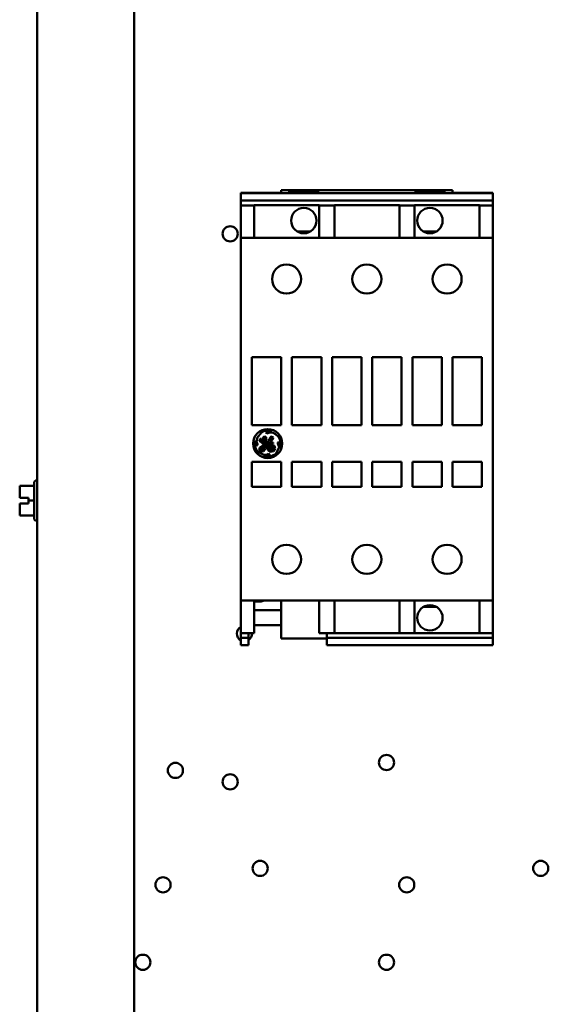
# Model space of a CAD drawing. Units: inches. Extents: x 2 to 86, y 1 to 67.
# Drawn here: x 57.8 to 60.9, y 27.1 to 32.9 of the extents above; entities that cross this region are included whole.
import ezdxf

# ---------------------------------------------------------------- set-up
doc = ezdxf.new("R2010")
doc.units = ezdxf.units.IN
doc.header["$LTSCALE"] = 4
doc.header["$MEASUREMENT"] = 0
doc.layers.add('Visible (ANSI)', color=7, linetype='Continuous', lineweight=50)

msp = doc.modelspace()

# ---------------------------------------------------------------- linework, layer by layer
at = {"layer": 'Visible (ANSI)'}
for p, q in [((57.9028, 19.5906), (57.9028, 48.5331)), ((58.4743, 19.5906), (58.4743, 48.5331)), ((59.1012, 31.8745), (59.3397, 31.8745)), ((59.1012, 31.8719), (59.1012, 31.8745)), ((60.586, 31.8719), (59.1012, 31.8719)), ((59.1012, 31.8651), (59.1012, 31.8719)), ((59.1012, 31.8432), (59.1012, 31.8651)), ((60.3475, 31.891), (59.3397, 31.891)), ((59.3397, 31.891), (59.3397, 31.8745)), ((59.3869, 31.8719), (59.3869, 31.8817)), ((59.5579, 31.8817), (59.3869, 31.8817)), ((59.5579, 31.8719), (59.5579, 31.8817)), ((60.1293, 31.8719), (60.1293, 31.8817)), ((60.3003, 31.8817), (60.1293, 31.8817)), ((60.3003, 31.8719), (60.3003, 31.8817)), ((60.3475, 31.891), (60.3475, 31.8745)), ((60.586, 31.8745), (60.3475, 31.8745)), ((60.586, 31.8719), (60.586, 31.8745)), ((60.586, 31.8651), (60.586, 31.8719)), ((60.586, 31.8432), (60.586, 31.8651)), ((59.1012, 31.8432), (59.1012, 31.8387)), ((59.1012, 31.8377), (59.1012, 31.8387)), ((59.1012, 31.8351), (59.1012, 31.8377)), ((59.1012, 31.8329), (59.1012, 31.8351)), ((59.1012, 31.8292), (59.1012, 31.8329)), ((60.586, 31.8292), (59.1012, 31.8292)), ((59.1012, 31.8292), (59.1012, 31.8252)), ((59.1012, 31.805), (59.1012, 31.8252)), ((59.1012, 31.801), (59.1012, 31.805)), ((59.1799, 31.801), (59.1012, 31.801)), ((59.1012, 31.801), (59.1012, 31.7978)), ((59.1012, 31.7386), (59.1012, 31.7978)), ((59.1799, 31.8026), (59.1799, 31.801)), ((59.5624, 31.8026), (59.1799, 31.8026)), ((59.1799, 31.801), (59.1799, 31.7978)), ((59.1799, 31.7386), (59.1799, 31.7978)), ((59.5624, 31.8026), (59.5624, 31.801)), ((59.5624, 31.801), (59.5624, 31.7978)), ((59.6524, 31.801), (59.5624, 31.801)), ((59.5624, 31.7386), (59.5624, 31.7978)), ((59.6524, 31.8026), (59.6524, 31.801)), ((60.0348, 31.8026), (59.6524, 31.8026)), ((59.6524, 31.801), (59.6524, 31.7978)), ((59.6524, 31.7386), (59.6524, 31.7978)), ((60.0348, 31.8026), (60.0348, 31.801)), ((60.0348, 31.801), (60.0348, 31.7978)), ((60.1248, 31.801), (60.0348, 31.801)), ((60.0348, 31.7386), (60.0348, 31.7978)), ((60.1248, 31.8026), (60.1248, 31.801)), ((60.5073, 31.8026), (60.1248, 31.8026)), ((60.1248, 31.801), (60.1248, 31.7978)), ((60.1248, 31.7386), (60.1248, 31.7978)), ((60.5073, 31.8026), (60.5073, 31.801)), ((60.5073, 31.801), (60.5073, 31.7978)), ((60.586, 31.801), (60.5073, 31.801)), ((60.5073, 31.7386), (60.5073, 31.7978)), ((60.586, 31.8432), (60.586, 31.8387)), ((60.586, 31.8377), (60.586, 31.8387)), ((60.586, 31.8351), (60.586, 31.8377)), ((60.586, 31.8329), (60.586, 31.8351)), ((60.586, 31.8292), (60.586, 31.8329)), ((60.586, 31.8292), (60.586, 31.8252)), ((60.586, 31.805), (60.586, 31.8252)), ((60.586, 31.801), (60.586, 31.805)), ((60.586, 31.801), (60.586, 31.7978)), ((60.586, 31.7386), (60.586, 31.7978)), ((59.1012, 31.7386), (59.1012, 31.7308)), ((59.1012, 31.6098), (59.1012, 31.7308)), ((59.1799, 31.7386), (59.1799, 31.7308)), ((59.1799, 31.6098), (59.1799, 31.7308)), ((59.5624, 31.7386), (59.5624, 31.7308)), ((59.5624, 31.6098), (59.5624, 31.7308)), ((59.6524, 31.7386), (59.6524, 31.7308)), ((59.6524, 31.6098), (59.6524, 31.7308)), ((60.0348, 31.7386), (60.0348, 31.7308)), ((60.0348, 31.6098), (60.0348, 31.7308)), ((60.1248, 31.7386), (60.1248, 31.7308)), ((60.1248, 31.6098), (60.1248, 31.7308)), ((60.5073, 31.7386), (60.5073, 31.7308)), ((60.5073, 31.6098), (60.5073, 31.7308)), ((60.586, 31.7386), (60.586, 31.7308)), ((60.586, 31.6098), (60.586, 31.7308)), ((59.5106, 31.6469), (59.4342, 31.6469)), ((60.253, 31.6469), (60.1766, 31.6469)), ((59.1799, 31.6098), (59.1012, 31.6098)), ((59.1012, 31.6091), (59.1012, 31.6098)), ((59.1012, 31.6091), (59.1012, 31.6046)), ((59.1012, 31.1306), (59.1012, 31.6046)), ((59.1799, 31.6091), (59.1799, 31.6098)), ((59.5624, 31.6091), (59.1799, 31.6091)), ((59.5624, 31.6091), (59.5624, 31.6098)), ((59.6524, 31.6098), (59.5624, 31.6098)), ((59.6524, 31.6091), (59.6524, 31.6098)), ((60.0348, 31.6091), (59.6524, 31.6091)), ((60.0348, 31.6091), (60.0348, 31.6098)), ((60.1248, 31.6098), (60.0348, 31.6098)), ((60.1248, 31.6091), (60.1248, 31.6098)), ((60.5073, 31.6091), (60.1248, 31.6091)), ((60.5073, 31.6091), (60.5073, 31.6098)), ((60.586, 31.6098), (60.5073, 31.6098)), ((60.586, 31.6091), (60.586, 31.6098)), ((60.586, 31.6091), (60.586, 31.6046)), ((60.586, 31.1306), (60.586, 31.6046)), ((59.1012, 31.1261), (59.1012, 31.1306)), ((59.1012, 31.1246), (59.1012, 31.1261)), ((59.1012, 31.1246), (59.1012, 31.1201)), ((59.1012, 29.9623), (59.1012, 31.1201)), ((60.586, 31.1261), (60.586, 31.1306)), ((60.586, 31.1246), (60.586, 31.1261)), ((60.586, 31.1246), (60.586, 31.1201)), ((60.586, 29.9623), (60.586, 31.1201)), ((59.1664, 30.9057), (59.1664, 30.5052)), ((59.3397, 30.9057), (59.1664, 30.9057)), ((59.3397, 30.5052), (59.3397, 30.9057)), ((59.4026, 30.9057), (59.4026, 30.5052)), ((59.5759, 30.9057), (59.4026, 30.9057)), ((59.5759, 30.5052), (59.5759, 30.9057)), ((59.6389, 30.9057), (59.6389, 30.5052)), ((59.8121, 30.9057), (59.6389, 30.9057)), ((59.8121, 30.5052), (59.8121, 30.9057)), ((60.0483, 30.9057), (59.8751, 30.9057)), ((59.8751, 30.9057), (59.8751, 30.5052)), ((60.0483, 30.5052), (60.0483, 30.9057)), ((60.2845, 30.9057), (60.1113, 30.9057)), ((60.1113, 30.9057), (60.1113, 30.5052)), ((60.2845, 30.5052), (60.2845, 30.9057)), ((60.5208, 30.9057), (60.3475, 30.9057)), ((60.3475, 30.9057), (60.3475, 30.5052)), ((60.5208, 30.5052), (60.5208, 30.9057)), ((59.1664, 30.5052), (59.3397, 30.5052)), ((59.1974, 30.4311), (59.2229, 30.4634)), ((59.2529, 30.4682), (59.2494, 30.4623)), ((59.2494, 30.4623), (59.254, 30.4564)), ((59.2654, 30.4715), (59.2529, 30.4682)), ((59.254, 30.4564), (59.2732, 30.4632)), ((59.287, 30.4683), (59.2654, 30.4715)), ((59.2732, 30.4632), (59.2919, 30.4604)), ((59.2919, 30.4604), (59.3054, 30.4525)), ((59.3054, 30.4525), (59.3243, 30.4377)), ((59.4026, 30.5052), (59.5759, 30.5052)), ((59.6389, 30.5052), (59.8121, 30.5052)), ((59.8751, 30.5052), (60.0483, 30.5052)), ((60.1113, 30.5052), (60.2845, 30.5052)), ((60.3475, 30.5052), (60.5208, 30.5052)), ((59.1867, 30.4158), (59.1867, 30.4009)), ((59.1867, 30.4009), (59.192, 30.3858)), ((59.1942, 30.4097), (59.1974, 30.4311)), ((59.2006, 30.3948), (59.1942, 30.4097)), ((59.2006, 30.388), (59.2006, 30.3948)), ((59.2147, 30.4261), (59.2126, 30.4129)), ((59.2126, 30.4129), (59.2201, 30.405)), ((59.2431, 30.3949), (59.2136, 30.3744)), ((59.2201, 30.4252), (59.2147, 30.4261)), ((59.2195, 30.4131), (59.2201, 30.4252)), ((59.2234, 30.4101), (59.2195, 30.4131)), ((59.2201, 30.405), (59.2238, 30.405)), ((59.2255, 30.4205), (59.2234, 30.4101)), ((59.2238, 30.405), (59.231, 30.3956)), ((59.2326, 30.4341), (59.2255, 30.4205)), ((59.2309, 30.4113), (59.2335, 30.4243)), ((59.241, 30.4203), (59.2309, 30.4113)), ((59.231, 30.3956), (59.2431, 30.3987)), ((59.2314, 30.4049), (59.2436, 30.4134)), ((59.2342, 30.4012), (59.2314, 30.4049)), ((59.2432, 30.4383), (59.2326, 30.4341)), ((59.2335, 30.4243), (59.2418, 30.4312)), ((59.24, 30.4027), (59.2342, 30.4012)), ((59.2455, 30.4079), (59.24, 30.4027)), ((59.2453, 30.4296), (59.241, 30.4203)), ((59.2418, 30.4312), (59.2453, 30.4296)), ((59.2431, 30.3987), (59.2431, 30.3949)), ((59.2507, 30.4356), (59.2432, 30.4383)), ((59.2436, 30.4134), (59.2507, 30.427)), ((59.2482, 30.4155), (59.2455, 30.4079)), ((59.2536, 30.4192), (59.2482, 30.4155)), ((59.2495, 30.3909), (59.2707, 30.4041)), ((59.2498, 30.4048), (59.2576, 30.4162)), ((59.2679, 30.4105), (59.2498, 30.3979)), ((59.2498, 30.3979), (59.2498, 30.4048)), ((59.2507, 30.427), (59.2507, 30.4356)), ((59.2576, 30.4162), (59.2536, 30.4192)), ((59.2726, 30.4016), (59.2584, 30.3869)), ((59.2689, 30.4236), (59.2679, 30.4105)), ((59.2777, 30.4366), (59.2689, 30.4236)), ((59.2707, 30.4041), (59.2726, 30.4016)), ((59.2712, 30.3933), (59.2798, 30.398)), ((59.2751, 30.4142), (59.2793, 30.4286)), ((59.2855, 30.4271), (59.2751, 30.4142)), ((59.2769, 30.4082), (59.291, 30.423)), ((59.2804, 30.4045), (59.2769, 30.4082)), ((59.2866, 30.4384), (59.2777, 30.4366)), ((59.2793, 30.4286), (59.2833, 30.4319)), ((59.2798, 30.398), (59.2915, 30.398)), ((59.2923, 30.4033), (59.2804, 30.4045)), ((59.2833, 30.4319), (59.2855, 30.4309)), ((59.2855, 30.4309), (59.2855, 30.4271)), ((59.2932, 30.4334), (59.2866, 30.4384)), ((59.291, 30.423), (59.2932, 30.4334)), ((59.2915, 30.398), (59.2923, 30.4033)), ((59.3252, 30.4081), (59.3203, 30.4043)), ((59.3203, 30.4043), (59.3203, 30.3975)), ((59.3203, 30.3975), (59.3269, 30.3758)), ((59.3339, 30.397), (59.3252, 30.4081)), ((59.3312, 30.3725), (59.3339, 30.397)), ((59.192, 30.3858), (59.2006, 30.388)), ((59.2379, 30.3314), (59.2021, 30.3489)), ((59.2136, 30.3744), (59.2106, 30.3557)), ((59.2106, 30.3557), (59.2175, 30.3497)), ((59.2175, 30.3497), (59.2344, 30.3522)), ((59.2177, 30.3593), (59.2192, 30.3692)), ((59.2227, 30.3568), (59.2177, 30.3593)), ((59.2192, 30.3692), (59.2375, 30.3847)), ((59.2293, 30.3598), (59.2227, 30.3568)), ((59.2356, 30.3663), (59.2293, 30.3598)), ((59.2344, 30.3522), (59.2461, 30.3695)), ((59.2416, 30.3868), (59.2356, 30.3663)), ((59.2375, 30.3847), (59.2416, 30.3868)), ((59.2461, 30.3695), (59.2495, 30.3909)), ((59.265, 30.3384), (59.2528, 30.3314)), ((59.2584, 30.3869), (59.256, 30.3716)), ((59.256, 30.3716), (59.2629, 30.3563)), ((59.2629, 30.3563), (59.2766, 30.3492)), ((59.2708, 30.3355), (59.265, 30.3384)), ((59.2652, 30.3803), (59.2712, 30.3933)), ((59.2677, 30.3634), (59.2652, 30.3803)), ((59.2764, 30.3568), (59.2677, 30.3634)), ((59.277, 30.386), (59.2732, 30.3753)), ((59.2732, 30.3753), (59.2771, 30.3667)), ((59.2895, 30.3587), (59.2764, 30.3568)), ((59.2766, 30.3492), (59.2948, 30.3538)), ((59.2891, 30.3891), (59.277, 30.386)), ((59.2771, 30.3667), (59.284, 30.3656)), ((59.2822, 30.3804), (59.2884, 30.3824)), ((59.2822, 30.3746), (59.2822, 30.3804)), ((59.2856, 30.3691), (59.2822, 30.3746)), ((59.284, 30.3656), (59.2856, 30.3691)), ((59.2884, 30.3824), (59.294, 30.3781)), ((59.2994, 30.3837), (59.2891, 30.3891)), ((59.2954, 30.3687), (59.2895, 30.3587)), ((59.294, 30.3781), (59.2954, 30.3687)), ((59.2948, 30.3538), (59.3033, 30.3684)), ((59.3033, 30.3684), (59.2994, 30.3837)), ((59.3269, 30.3758), (59.3094, 30.34)), ((59.331, 30.3708), (59.3312, 30.3725)), ((59.1664, 30.2892), (59.1664, 30.143)), ((59.3397, 30.2892), (59.1664, 30.2892)), ((59.2362, 30.3257), (59.2545, 30.3237)), ((59.2528, 30.3314), (59.2379, 30.3314)), ((59.2545, 30.3237), (59.2698, 30.3284)), ((59.2698, 30.3284), (59.2708, 30.3355)), ((59.3397, 30.143), (59.3397, 30.2892)), ((59.4026, 30.2892), (59.4026, 30.143)), ((59.5759, 30.2892), (59.4026, 30.2892)), ((59.5759, 30.143), (59.5759, 30.2892)), ((59.6389, 30.2892), (59.6389, 30.143)), ((59.8121, 30.2892), (59.6389, 30.2892)), ((59.8121, 30.143), (59.8121, 30.2892)), ((60.0483, 30.2892), (59.8751, 30.2892)), ((59.8751, 30.2892), (59.8751, 30.143)), ((60.0483, 30.143), (60.0483, 30.2892)), ((60.2845, 30.2892), (60.1113, 30.2892)), ((60.1113, 30.2892), (60.1113, 30.143)), ((60.2845, 30.143), (60.2845, 30.2892)), ((60.5208, 30.2892), (60.3475, 30.2892)), ((60.3475, 30.2892), (60.3475, 30.143)), ((60.5208, 30.143), (60.5208, 30.2892)), ((57.8851, 29.9593), (57.8851, 30.1644)), ((57.9023, 30.1816), (57.9028, 30.1816)), ((57.8851, 30.149), (57.8006, 30.149)), ((57.8006, 30.149), (57.8006, 30.149)), ((57.8006, 30.149), (57.8006, 30.1489)), ((57.8006, 30.1489), (57.8006, 30.1489)), ((57.8851, 30.1489), (57.8006, 30.1489)), ((57.8006, 30.1489), (57.8006, 30.121)), ((59.1664, 30.143), (59.3397, 30.143)), ((59.4026, 30.143), (59.5759, 30.143)), ((59.6389, 30.143), (59.8121, 30.143)), ((59.8751, 30.143), (60.0483, 30.143)), ((60.1113, 30.143), (60.2845, 30.143)), ((60.3475, 30.143), (60.5208, 30.143)), ((57.8006, 30.0896), (57.8006, 30.0789)), ((57.8006, 30.0789), (57.852, 30.0789)), ((57.852, 30.0789), (57.852, 30.0618)), ((57.852, 30.0618), (57.852, 30.0446)), ((57.8851, 30.0618), (57.852, 30.0618)), ((57.8006, 30.0448), (57.8006, 30.0446)), ((57.8006, 30.0448), (57.852, 30.0448)), ((57.8006, 30.0448), (57.8006, 30.0448)), ((57.8006, 30.0446), (57.8006, 30.0446)), ((57.852, 30.0446), (57.8006, 30.0446)), ((57.8006, 30.0446), (57.8006, 30.0339)), ((57.8006, 30.0026), (57.8006, 29.9748)), ((57.8063, 30.0448), (57.8177, 30.0448)), ((57.8177, 30.0446), (57.8063, 30.0446)), ((57.8177, 30.0448), (57.8177, 30.0446)), ((57.8851, 29.9748), (57.8006, 29.9748)), ((57.9023, 29.9422), (57.9028, 29.9422)), ((59.1012, 29.9623), (59.1012, 29.9578)), ((59.1012, 29.9564), (59.1012, 29.9578)), ((59.1012, 29.9519), (59.1012, 29.9564)), ((59.1012, 29.4778), (59.1012, 29.9519)), ((60.586, 29.9623), (60.586, 29.9578)), ((60.586, 29.9564), (60.586, 29.9578)), ((60.586, 29.9519), (60.586, 29.9564)), ((60.586, 29.9519), (60.586, 29.4778)), ((59.1012, 29.4778), (59.1012, 29.4733)), ((59.1012, 29.4726), (59.1012, 29.4733)), ((59.1012, 29.3517), (59.1012, 29.4726)), ((59.1799, 29.4726), (59.1012, 29.4726)), ((59.5624, 29.4733), (59.1799, 29.4733)), ((59.1799, 29.4726), (59.1799, 29.4733)), ((59.1799, 29.3517), (59.1799, 29.4726)), ((59.2137, 29.4671), (59.1799, 29.4671)), ((59.3397, 29.4733), (59.3397, 29.2499)), ((59.5624, 29.4726), (59.5624, 29.4733)), ((59.6524, 29.4726), (59.5624, 29.4726)), ((59.5624, 29.3517), (59.5624, 29.4726)), ((60.0348, 29.4733), (59.6524, 29.4733)), ((59.6524, 29.4726), (59.6524, 29.4733)), ((59.6524, 29.3517), (59.6524, 29.4726)), ((60.0348, 29.4726), (60.0348, 29.4733)), ((60.1248, 29.4726), (60.0348, 29.4726)), ((60.0348, 29.3517), (60.0348, 29.4726)), ((60.5073, 29.4733), (60.1248, 29.4733)), ((60.1248, 29.4726), (60.1248, 29.4733)), ((60.1248, 29.3517), (60.1248, 29.4726)), ((60.5073, 29.4726), (60.5073, 29.4733)), ((60.586, 29.4726), (60.5073, 29.4726)), ((60.5073, 29.3517), (60.5073, 29.4726)), ((60.586, 29.4778), (60.586, 29.4733)), ((60.586, 29.4726), (60.586, 29.4733)), ((60.586, 29.3517), (60.586, 29.4726)), ((59.1799, 29.4163), (59.3397, 29.4163)), ((60.253, 29.4355), (60.1766, 29.4355)), ((59.1012, 29.3439), (59.1012, 29.3517)), ((59.1799, 29.3439), (59.1799, 29.3517)), ((59.5624, 29.3439), (59.5624, 29.3517)), ((59.6524, 29.3439), (59.6524, 29.3517)), ((60.0348, 29.3439), (60.0348, 29.3517)), ((60.1248, 29.3439), (60.1248, 29.3517)), ((60.5073, 29.3439), (60.5073, 29.3517)), ((60.586, 29.3439), (60.586, 29.3517)), ((59.1012, 29.2816), (59.1012, 29.3439)), ((59.1799, 29.2816), (59.1799, 29.3439)), ((59.3397, 29.3269), (59.1799, 29.3269)), ((59.5624, 29.2816), (59.5624, 29.3439)), ((59.6524, 29.2816), (59.6524, 29.3439)), ((60.0348, 29.2816), (60.0348, 29.3439)), ((60.1248, 29.2816), (60.1248, 29.3439)), ((60.5073, 29.2816), (60.5073, 29.3439)), ((60.586, 29.2816), (60.586, 29.3439)), ((59.1799, 29.2816), (59.1012, 29.2816)), ((59.1012, 29.2647), (59.1012, 29.2816)), ((59.1012, 29.2647), (59.1012, 29.2534)), ((59.1012, 29.2532), (59.1012, 29.2534)), ((59.1462, 29.2532), (59.1012, 29.2532)), ((59.1012, 29.2495), (59.1012, 29.2532)), ((59.1012, 29.2473), (59.1012, 29.2495)), ((59.1012, 29.2437), (59.1012, 29.2473)), ((59.1012, 29.2437), (59.1012, 29.2393)), ((59.1012, 29.2173), (59.1012, 29.2393)), ((59.1462, 29.2647), (59.1462, 29.2816)), ((59.1462, 29.2647), (59.1462, 29.2534)), ((59.1462, 29.2532), (59.1462, 29.2534)), ((59.1462, 29.2495), (59.1462, 29.2532)), ((59.1462, 29.2495), (59.1462, 29.2473)), ((59.1462, 29.2437), (59.1462, 29.2473)), ((59.1462, 29.2437), (59.1462, 29.2393)), ((59.1462, 29.2173), (59.1462, 29.2393)), ((59.3397, 29.2499), (59.6074, 29.2499)), ((59.6524, 29.2816), (59.5624, 29.2816)), ((59.6074, 29.2647), (59.6074, 29.2816)), ((59.6074, 29.2647), (59.6074, 29.2534)), ((59.6074, 29.2532), (59.6074, 29.2534)), ((59.6074, 29.2495), (59.6074, 29.2532)), ((60.586, 29.2532), (59.6074, 29.2532)), ((59.6074, 29.2495), (59.6074, 29.2473)), ((59.6074, 29.2437), (59.6074, 29.2473)), ((59.6074, 29.2437), (59.6074, 29.2393)), ((59.6074, 29.2173), (59.6074, 29.2393)), ((59.6524, 29.2816), (60.0348, 29.2816)), ((60.1248, 29.2816), (60.0348, 29.2816)), ((60.1248, 29.2816), (60.5073, 29.2816)), ((60.586, 29.2816), (60.5073, 29.2816)), ((60.586, 29.2647), (60.586, 29.2816)), ((60.586, 29.2647), (60.586, 29.2534)), ((60.586, 29.2532), (60.586, 29.2534)), ((60.586, 29.2495), (60.586, 29.2532)), ((60.586, 29.2473), (60.586, 29.2495)), ((60.586, 29.2437), (60.586, 29.2473)), ((60.586, 29.2437), (60.586, 29.2393)), ((60.586, 29.2173), (60.586, 29.2393)), ((59.1012, 29.2173), (59.1012, 29.2105)), ((59.1012, 29.2094), (59.1012, 29.2105)), ((59.1462, 29.2094), (59.1012, 29.2094)), ((59.1462, 29.2173), (59.1462, 29.2105)), ((59.1462, 29.2094), (59.1462, 29.2105)), ((59.6074, 29.2173), (59.6074, 29.2105)), ((59.6074, 29.2094), (59.6074, 29.2105)), ((60.586, 29.2094), (59.6074, 29.2094)), ((60.586, 29.2173), (60.586, 29.2105)), ((60.586, 29.2094), (60.586, 29.2105))]:
    msp.add_line(p, q, dxfattribs=at)
for centre, radius in [((59.4724, 31.7111), 0.0747), ((60.2148, 31.7111), 0.0747), ((59.0394, 31.6333), 0.0446), ((59.3712, 31.3669), 0.0855), ((59.8436, 31.3669), 0.0855), ((60.316, 31.3669), 0.0855), ((59.2601, 30.3975), 0.0855), ((59.3712, 29.7156), 0.0855), ((59.8436, 29.7156), 0.0855), ((60.316, 29.7156), 0.0855), ((60.2148, 29.3714), 0.0747), ((59.9594, 28.5184), 0.0446), ((58.7169, 28.4722), 0.0446), ((59.0394, 28.4047), 0.0446), ((59.2154, 27.895), 0.0446), ((60.8668, 27.895), 0.0446), ((58.644, 27.7981), 0.0446), ((60.0783, 27.7981), 0.0446), ((58.5251, 27.3419), 0.0446), ((59.9594, 27.3419), 0.0446)]:
    msp.add_circle(centre, radius, dxfattribs=at)
for centre, radius, start, end in [((59.2601, 30.3975), 0.0757, 69.25226, 119.48153), ((59.2601, 30.3975), 0.0757, 165.98198, 219.89437), ((59.2601, 30.3975), 0.0757, 339.34992, 32.04871), ((59.2601, 30.3975), 0.0757, 251.5783, 310.55068), ((57.9023, 30.1644), 0.0171, 90, 180), ((57.9023, 29.9593), 0.0171, 180, 270), ((59.2137, 29.529), 0.0619, 270, 295.89842), ((59.1226, 29.2779), 0.0446, 118.68067, 241.31933), ((59.1226, 29.2779), 0.0446, 301.97584, 4.70219)]:
    msp.add_arc(centre, radius, start, end, dxfattribs=at)
for points, knots in [([(57.8006, 30.1489), (57.8006, 30.1489), (57.8006, 30.1489), (57.8007, 30.1489), (57.8009, 30.1489), (57.8009, 30.1489), (57.8009, 30.1489), (57.8007, 30.1489), (57.8006, 30.1489), (57.8006, 30.1489), (57.8006, 30.149)], [0.5840084, 0.5840084, 0.5840084, 0.5840084, 0.6066591, 0.6066591, 0.6595764, 0.6595764, 0.6595764, 0.7124936, 0.7124936, 0.7351443, 0.7351443, 0.7351443, 0.7351443]), ([(57.8006, 30.0896), (57.8006, 30.0911), (57.8006, 30.0928), (57.8007, 30.0977), (57.8009, 30.1019), (57.8009, 30.1053), (57.8009, 30.1087), (57.8007, 30.1129), (57.8006, 30.1178), (57.8006, 30.1196), (57.8006, 30.121)], [0.5840084, 0.5840084, 0.5840084, 0.5840084, 0.6066591, 0.6066591, 0.6595764, 0.6595764, 0.6595764, 0.7124936, 0.7124936, 0.7351443, 0.7351443, 0.7351443, 0.7351443]), ([(57.8009, 30.1054), (57.8009, 30.102), (57.8007, 30.0979), (57.8006, 30.093), (57.8006, 30.0913), (57.8006, 30.0898)], [0.66003876, 0.66003876, 0.66003876, 0.66003876, 0.71249359, 0.71249359, 0.73514432, 0.73514432, 0.73514432, 0.73514432]), ([(57.8063, 30.0448), (57.8056, 30.0448), (57.8048, 30.0448), (57.8035, 30.0448), (57.8028, 30.0448), (57.8017, 30.0448), (57.8013, 30.0448), (57.8007, 30.0448), (57.8006, 30.0448), (57.8006, 30.0448)], [0.07595608, 0.07595608, 0.07595608, 0.07595608, 0.0852977, 0.0852977, 0.09474337, 0.09474337, 0.10430681, 0.10430681, 0.11395453, 0.11395453, 0.11395453, 0.11395453]), ([(57.8006, 30.0446), (57.8006, 30.0446), (57.8007, 30.0446), (57.8013, 30.0446), (57.8017, 30.0446), (57.8028, 30.0446), (57.8035, 30.0446), (57.8048, 30.0446), (57.8056, 30.0446), (57.8063, 30.0446)], [0.03795763, 0.03795763, 0.03795763, 0.03795763, 0.04760535, 0.04760535, 0.05716879, 0.05716879, 0.06661446, 0.06661446, 0.07595608, 0.07595608, 0.07595608, 0.07595608]), ([(57.8006, 30.0026), (57.8006, 30.004), (57.8006, 30.0058), (57.8007, 30.0107), (57.8009, 30.0148), (57.8009, 30.0183), (57.8009, 30.0217), (57.8007, 30.0258), (57.8006, 30.0307), (57.8006, 30.0325), (57.8006, 30.0339)], [0.5840084, 0.5840084, 0.5840084, 0.5840084, 0.6066591, 0.6066591, 0.6595764, 0.6595764, 0.6595764, 0.7124936, 0.7124936, 0.7351443, 0.7351443, 0.7351443, 0.7351443]), ([(57.8009, 30.0183), (57.8009, 30.0149), (57.8007, 30.0108), (57.8006, 30.006), (57.8006, 30.0042), (57.8006, 30.0027)], [0.66003876, 0.66003876, 0.66003876, 0.66003876, 0.71249359, 0.71249359, 0.73514432, 0.73514432, 0.73514432, 0.73514432])]:
    msp.add_open_spline(points, degree=3, knots=knots, dxfattribs=at)

doc.saveas('drawing.dxf')
